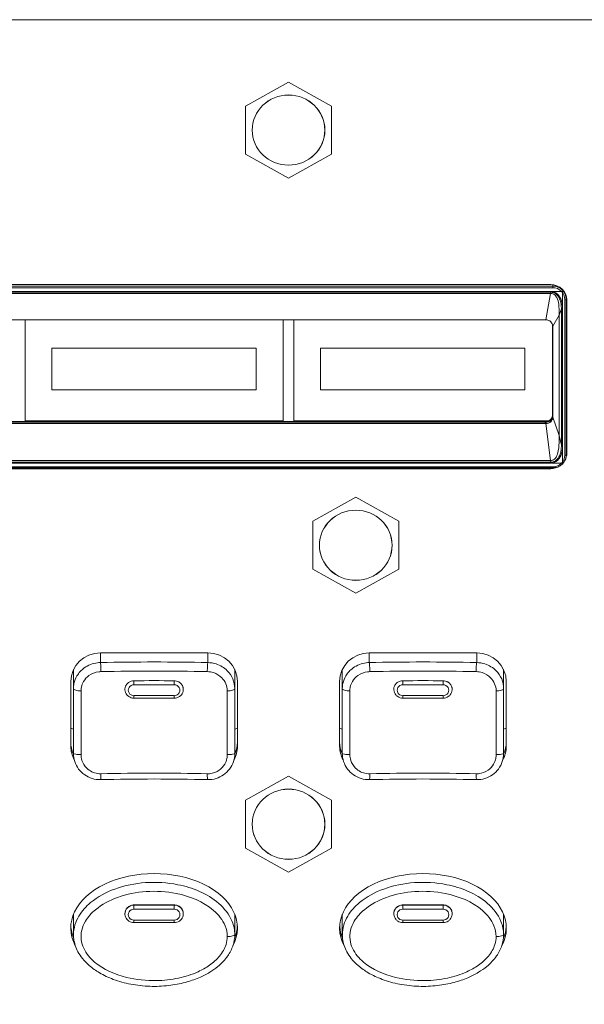
# Model space of a CAD drawing. Units: millimetres. Extents: x 25 to 2075, y 25 to 1460.
# Drawn here: x 736 to 778, y 1037 to 1110 of the extents above; entities that cross this region are included whole.
import ezdxf

# ---------------------------------------------------------------- set-up
doc = ezdxf.new("R2010")
doc.units = ezdxf.units.MM
doc.header["$LTSCALE"] = 5
for name, color, linetype, lineweight in [('Dimensions(A H Standard)', 7, 'Continuous', 9), ('Visible Edges(A H Standard)', 7, 'Continuous', 18), ('Visible Tangent Edges(A H Standard)', 7, 'Continuous', 18)]:
    doc.layers.add(name, color=color, linetype=linetype, lineweight=lineweight)
doc.styles.add('DEFAULT-A H Standard', font='arial_1.ttf')
doc.dimstyles.new('DEFAULT', dxfattribs={"dimscale": 5, "dimtxt": 3, "dimasz": 2.5, "dimexe": 3, "dimexo": 1, "dimgap": 0.75, "dimtad": 1, "dimrnd": 1e-08, "dimzin": 0, "dimdsep": 46, "dimtxsty": 'DEFAULT-A H Standard', "dimcen": 0.09, "dimdle": 10, "dimclrd": 7, "dimclre": 7, "dimclrt": 7, "dimazin": 1, "dimtfac": 0.833333, "dimtofl": 0, "dimtmove": 0, "dimatfit": 3, "dimfxl": 0, "dimtolj": 1, "dimtzin": 0, "dimlwd": -1, "dimlwe": -1, "dimarcsym": 0})

# ---------------------------------------------------------------- blocks, each defined once
blk = doc.blocks.new('*D14')
at = {"layer": 'Defpoints', "color": 0, "linetype": 'Continuous'}
for p in [(140.304, 1340.056), (857.59, 1340.056), (221.34, 825.149)]:
    blk.add_point(p, dxfattribs=at)
at = {"layer": 'Dimensions(A H Standard)', "color": 7, "linetype": 'Continuous'}
for p, q in [((852.59, 1340.056), (125.304, 1340.056)), ((140.304, 837.649), (140.304, 1327.556)), ((216.34, 825.149), (125.304, 825.149))]:
    blk.add_line(p, q, dxfattribs=at)
for points in [[(138.221, 1327.556), (142.388, 1327.556), (140.304, 1340.056)], [(138.221, 837.649), (142.388, 837.649), (140.304, 825.149)]]:
    blk.add_solid(points, dxfattribs=at)
at = {"layer": 'Dimensions(A H Standard)', "color": 7, "linetype": 'Continuous', "insert": (121.033, 1012.831), "char_height": 15, "attachment_point": 1, "rotation": 90, "style": 'DEFAULT-A H Standard'}
blk.add_mtext('\\A1;\\fArial|b0|i0;\\H15.0000;514.9mm/20.3"', dxfattribs=at)

msp = doc.modelspace()

# ---------------------------------------------------------------- linework, layer by layer
at = {"layer": 'Visible Edges(A H Standard)'}
for p, q in [((755.84, 1105.64), (752.64, 1103.855)), ((759.04, 1103.855), (755.84, 1105.64)), ((752.64, 1103.855), (752.64, 1100.286)), ((759.04, 1100.286), (759.04, 1103.855)), ((752.64, 1100.286), (755.84, 1098.501)), ((755.84, 1098.501), (759.04, 1100.286)), ((775.36, 1090.047), (696.321, 1090.047)), ((696.34, 1090.576), (775.34, 1090.576)), ((775.36, 1090.047), (775.368, 1090.047)), ((775.368, 1090.047), (776.229, 1090.047)), ((776.229, 1090.149), (776.229, 1090.149)), ((776.229, 1090.05), (776.229, 1090.047)), ((776.229, 1090.047), (776.229, 1088.748)), ((776.536, 1078.181), (776.536, 1089.52)), ((776.54, 1089.417), (776.54, 1078.019)), ((776.229, 1078.584), (776.229, 1088.748)), ((774.99, 1087.944), (696.69, 1087.944)), ((736.24, 1087.944), (736.24, 1080.424)), ((755.44, 1080.424), (755.44, 1087.944)), ((756.24, 1087.944), (756.24, 1080.424)), ((775.49, 1087.461), (775.969, 1088.296)), ((775.483, 1087.541), (775.483, 1080.855)), ((775.49, 1080.699), (775.49, 1087.461)), ((738.24, 1085.833), (753.44, 1085.833)), ((738.24, 1085.833), (738.24, 1085.83)), ((738.24, 1085.83), (738.24, 1082.739)), ((753.44, 1085.83), (738.24, 1085.83)), ((753.44, 1085.833), (753.44, 1085.83)), ((753.44, 1082.739), (753.44, 1085.83)), ((758.22, 1085.833), (773.42, 1085.833)), ((758.22, 1085.833), (758.22, 1085.83)), ((758.22, 1085.83), (758.22, 1082.739)), ((773.42, 1085.83), (758.22, 1085.83)), ((773.42, 1085.833), (773.42, 1085.83)), ((773.42, 1082.739), (773.42, 1085.83)), ((738.24, 1082.739), (753.44, 1082.739)), ((758.22, 1082.739), (773.42, 1082.739)), ((775.49, 1080.699), (775.969, 1079.327)), ((696.69, 1080.372), (774.984, 1080.372)), ((774.984, 1080.372), (696.69, 1080.372)), ((696.69, 1080.216), (774.99, 1080.216)), ((696.981, 1080.32), (774.699, 1080.32)), ((736.24, 1080.424), (736.24, 1080.423)), ((755.44, 1080.424), (736.24, 1080.424)), ((736.24, 1080.423), (736.24, 1080.372)), ((755.44, 1080.423), (736.24, 1080.423)), ((755.44, 1080.423), (755.44, 1080.424)), ((755.44, 1080.372), (755.44, 1080.423)), ((756.24, 1080.424), (756.24, 1080.423)), ((775.209, 1080.424), (756.24, 1080.424)), ((756.24, 1080.423), (756.24, 1080.372)), ((775.208, 1080.423), (756.24, 1080.423)), ((774.99, 1080.216), (775.336, 1077.469)), ((776.229, 1078.584), (776.229, 1077.285)), ((776.489, 1077.767), (776.517, 1077.979)), ((696.187, 1076.92), (775.493, 1076.92)), ((696.32, 1077.285), (775.359, 1077.285)), ((775.34, 1076.86), (696.34, 1076.86)), ((776.229, 1077.285), (775.393, 1077.285)), ((760.84, 1074.73), (757.64, 1072.945)), ((764.04, 1072.945), (760.84, 1074.73)), ((757.64, 1072.945), (757.64, 1069.376)), ((764.04, 1069.376), (764.04, 1072.945)), ((757.64, 1069.376), (760.84, 1067.592)), ((760.84, 1067.592), (764.04, 1069.376)), ((741.84, 1063.144), (749.84, 1063.144)), ((761.84, 1063.144), (769.84, 1063.144)), ((739.84, 1060.496), (739.84, 1061.904)), ((751.84, 1060.496), (751.84, 1061.904)), ((759.84, 1060.496), (759.84, 1061.904)), ((771.84, 1060.496), (771.84, 1061.904)), ((739.64, 1056.189), (739.64, 1061.019)), ((752.04, 1061.019), (752.04, 1056.189)), ((759.64, 1056.189), (759.64, 1061.019)), ((772.04, 1061.019), (772.04, 1056.189)), ((739.84, 1060.496), (739.84, 1055.666)), ((743.671, 1060.393), (743.671, 1060.397)), ((748.009, 1060.393), (748.01, 1060.397)), ((751.84, 1055.666), (751.84, 1060.496)), ((759.84, 1060.496), (759.84, 1055.666)), ((763.671, 1060.393), (763.671, 1060.397)), ((768.009, 1060.393), (768.01, 1060.397)), ((771.84, 1055.666), (771.84, 1060.496)), ((747.34, 1059.78), (744.34, 1059.78)), ((767.34, 1059.78), (764.34, 1059.78)), ((755.84, 1053.962), (752.64, 1052.178)), ((759.04, 1052.178), (755.84, 1053.962)), ((752.64, 1052.178), (752.64, 1048.609)), ((759.04, 1048.609), (759.04, 1052.178)), ((752.64, 1048.609), (755.84, 1046.824)), ((755.84, 1046.824), (759.04, 1048.609)), ((739.84, 1043.688), (739.84, 1042.17)), ((743.671, 1043.682), (743.67, 1043.7)), ((747.34, 1043.069), (744.34, 1043.069)), ((748.009, 1043.682), (748.011, 1043.7)), ((751.84, 1043.688), (751.84, 1042.17)), ((759.84, 1043.688), (759.84, 1042.17)), ((763.671, 1043.682), (763.67, 1043.7)), ((767.34, 1043.069), (764.34, 1043.069)), ((768.009, 1043.682), (768.011, 1043.7)), ((771.84, 1043.688), (771.84, 1042.17))]:
    msp.add_line(p, q, dxfattribs=at)
for centre in [(755.84, 1102.07), (760.84, 1071.161), (755.84, 1050.393)]:
    msp.add_ellipse(centre, major_axis=(2.7, 0), ratio=0.965926, dxfattribs=at)
for centre, major_axis, ratio, start_param, end_param in [((775.34, 1089.417), (1.2, 0), 0.965926, 0, 1.570796), ((774.983, 1080.855), (0.5, 0), 0.965337, 4.715306, 6.283185), ((774.858, 1079.992), (-1.033, 0.056), 0.312775, 4.601404, 4.884038), ((775.34, 1078.019), (1.2, 0), 0.965926, 5.788143, 6.283185), ((775.49, 1078.181), (1.045, 0), 0.965926, 6.276514, 6.283182), ((775.34, 1078.019), (-1.2, 0), 0.965926, 1.570796, 2.194588), ((741.84, 1061.019), (-2.2, 0), 0.965926, 4.712389, 6.283185), ((749.84, 1061.019), (2.2, 0), 0.965926, 0, 1.570796), ((761.84, 1061.019), (-2.2, 0), 0.965926, 4.712389, 6.283185), ((769.84, 1061.019), (2.2, 0), 0.965926, 0, 1.570796), ((741.84, 1056.5), (-2.2, 0), 0.965926, 0, 0.43049), ((749.84, 1056.5), (2.2, 0), 0.965926, 5.852695, 6.283185), ((761.84, 1056.5), (-2.2, 0), 0.965926, 0, 0.43049), ((769.84, 1056.5), (2.2, 0), 0.965926, 5.852695, 6.283185), ((741.84, 1056.189), (-2.2, 0), 0.965926, 0, 0.490386), ((749.84, 1056.189), (2.2, 0), 0.965926, 5.7928, 6.283185), ((761.84, 1056.189), (-2.2, 0), 0.965926, 0, 0.490386), ((769.84, 1056.189), (2.2, 0), 0.965926, 5.7928, 6.283185), ((745.84, 1041.978), (-45.648, 0), 0.258134, 4.624898, 4.79988), ((765.84, 1041.978), (-45.648, 0), 0.258134, 4.624898, 4.79988), ((745.84, 1042.666), (6.2, 0), 0.654337, 5.952793, 9.755671), ((765.84, 1042.666), (6.2, 0), 0.654337, 5.952793, 9.755671), ((745.84, 1042.977), (6.2, 0), 0.654337, 3.17988, 3.403797), ((745.84, 1042.977), (6.2, 0), 0.654337, 6.020839, 6.244897), ((765.84, 1042.977), (6.2, 0), 0.654337, 3.17988, 3.403797), ((765.84, 1042.977), (6.2, 0), 0.654337, 6.020839, 6.244897)]:
    msp.add_ellipse(centre, major_axis=major_axis, ratio=ratio, start_param=start_param, end_param=end_param, dxfattribs=at)
for points, knots in [([(775.368, 1090.047), (775.443, 1090.046), (775.525, 1090.033), (775.683, 1089.972), (775.755, 1089.928), (775.914, 1089.793), (775.99, 1089.69), (776.107, 1089.467), (776.157, 1089.33), (776.215, 1089.041), (776.226, 1088.904), (776.229, 1088.748)], [-0.2380949, -0.2380949, -0.2380949, -0.2380949, -0.1995828, -0.1995828, -0.1624999, -0.1624999, -0.105764, -0.105764, -0.048605, -0.048605, -0.000001, -0.000001, -0.000001, -0.000001]), ([(775.49, 1087.461), (775.49, 1087.493), (775.487, 1087.525), (775.474, 1087.587), (775.464, 1087.618), (775.426, 1087.705), (775.39, 1087.758), (775.298, 1087.847), (775.243, 1087.882), (775.122, 1087.931), (775.056, 1087.944), (774.99, 1087.944)], [-0.07874562, -0.07874562, -0.07874562, -0.07874562, -0.06883336, -0.06883336, -0.05893028, -0.05893028, -0.03939666, -0.03939666, -0.01986445, -0.01986445, -0.000001, -0.000001, -0.000001, -0.000001]), ([(774.99, 1080.216), (775.056, 1080.216), (775.122, 1080.229), (775.243, 1080.278), (775.298, 1080.313), (775.39, 1080.402), (775.426, 1080.455), (775.464, 1080.543), (775.474, 1080.573), (775.487, 1080.636), (775.49, 1080.667), (775.49, 1080.699)], [-0.07873014, -0.07873014, -0.07873014, -0.07873014, -0.05887014, -0.05887014, -0.03934217, -0.03934217, -0.01981274, -0.01981274, -0.00991124, -0.00991124, -0.000001, -0.000001, -0.000001, -0.000001]), ([(776.229, 1078.584), (776.227, 1078.459), (776.212, 1078.228), (776.127, 1077.903), (775.994, 1077.638), (775.809, 1077.432), (775.603, 1077.317), (775.456, 1077.287), (775.393, 1077.285)], [0, 0, 0, 0, 0.224397, 0.411, 0.59634, 0.746247, 0.891425, 1, 1, 1, 1]), ([(776.489, 1077.767), (776.476, 1077.675), (776.45, 1077.584), (776.372, 1077.413), (776.32, 1077.333), (776.194, 1077.19), (776.121, 1077.128), (775.959, 1077.026), (775.871, 1076.987), (775.686, 1076.934), (775.59, 1076.92), (775.493, 1076.92)], [0.129371, 0.129371, 0.129371, 0.129371, 0.415992, 0.415992, 0.704691, 0.704691, 0.99339, 0.99339, 1.282089, 1.282089, 1.570789, 1.570789, 1.570789, 1.570789]), ([(743.684, 1060.565), (743.698, 1060.63), (743.722, 1060.692), (743.8, 1060.823), (743.859, 1060.888), (743.991, 1060.986), (744.06, 1061.021), (744.199, 1061.064), (744.267, 1061.075), (744.337, 1061.076), (744.339, 1061.076), (744.34, 1061.076)], [0.091808, 0.091808, 0.091808, 0.091808, 0.11280333, 0.11280333, 0.13958322, 0.13958322, 0.16289744, 0.16289744, 0.18340126, 0.18340126, 0.1838825, 0.1838825, 0.1838825, 0.1838825]), ([(747.34, 1061.076), (747.362, 1061.076), (747.385, 1061.075), (747.477, 1061.065), (747.546, 1061.048), (747.611, 1061.02), (747.637, 1061.009), (747.662, 1060.997), (747.757, 1060.942), (747.82, 1060.889), (747.925, 1060.76), (747.965, 1060.683), (747.991, 1060.59), (747.994, 1060.578), (747.997, 1060.565)], [-0.02797316, -0.02797316, -0.02797316, -0.02797316, -0.02131906, -0.02131906, 0, 0, 0, 0.00843078, 0.00843078, 0.03335448, 0.03335448, 0.06003132, 0.06003132, 0.06405839, 0.06405839, 0.06405839, 0.06405839]), ([(763.684, 1060.565), (763.698, 1060.63), (763.722, 1060.692), (763.8, 1060.823), (763.859, 1060.888), (763.991, 1060.986), (764.06, 1061.021), (764.199, 1061.064), (764.267, 1061.075), (764.337, 1061.076), (764.339, 1061.076), (764.34, 1061.076)], [0.091808, 0.091808, 0.091808, 0.091808, 0.11280333, 0.11280333, 0.13958322, 0.13958322, 0.16289744, 0.16289744, 0.18340126, 0.18340126, 0.1838825, 0.1838825, 0.1838825, 0.1838825]), ([(767.34, 1061.076), (767.362, 1061.076), (767.385, 1061.075), (767.477, 1061.065), (767.546, 1061.048), (767.611, 1061.02), (767.637, 1061.009), (767.662, 1060.997), (767.757, 1060.942), (767.82, 1060.889), (767.925, 1060.76), (767.965, 1060.683), (767.991, 1060.59), (767.994, 1060.578), (767.997, 1060.565)], [-0.02797316, -0.02797316, -0.02797316, -0.02797316, -0.02131906, -0.02131906, 0, 0, 0, 0.00843078, 0.00843078, 0.03335448, 0.03335448, 0.06003132, 0.06003132, 0.06405839, 0.06405839, 0.06405839, 0.06405839]), ([(744.34, 1059.78), (744.274, 1059.78), (744.207, 1059.79), (744.08, 1059.828), (744.019, 1059.856), (743.908, 1059.93), (743.858, 1059.975), (743.774, 1060.078), (743.74, 1060.136), (743.691, 1060.26), (743.676, 1060.326), (743.671, 1060.393)], [1.570796, 1.570796, 1.570796, 1.570796, 1.871918, 1.871918, 2.173039, 2.173039, 2.474161, 2.474161, 2.775282, 2.775282, 3.076403, 3.076403, 3.076403, 3.076403]), ([(748.009, 1060.393), (748.005, 1060.326), (747.99, 1060.26), (747.941, 1060.136), (747.906, 1060.078), (747.822, 1059.975), (747.772, 1059.93), (747.661, 1059.856), (747.601, 1059.828), (747.473, 1059.79), (747.407, 1059.78), (747.34, 1059.78)], [0.065189, 0.065189, 0.065189, 0.065189, 0.366311, 0.366311, 0.667432, 0.667432, 0.968554, 0.968554, 1.269675, 1.269675, 1.570796, 1.570796, 1.570796, 1.570796]), ([(764.34, 1059.78), (764.274, 1059.78), (764.207, 1059.79), (764.08, 1059.828), (764.019, 1059.856), (763.908, 1059.93), (763.858, 1059.975), (763.774, 1060.078), (763.74, 1060.136), (763.691, 1060.26), (763.676, 1060.326), (763.671, 1060.393)], [1.570796, 1.570796, 1.570796, 1.570796, 1.871918, 1.871918, 2.173039, 2.173039, 2.474161, 2.474161, 2.775282, 2.775282, 3.076403, 3.076403, 3.076403, 3.076403]), ([(768.009, 1060.393), (768.005, 1060.326), (767.99, 1060.26), (767.941, 1060.136), (767.906, 1060.078), (767.822, 1059.975), (767.772, 1059.93), (767.661, 1059.856), (767.601, 1059.828), (767.473, 1059.79), (767.407, 1059.78), (767.34, 1059.78)], [0.065189, 0.065189, 0.065189, 0.065189, 0.366311, 0.366311, 0.667432, 0.667432, 0.968554, 0.968554, 1.269675, 1.269675, 1.570796, 1.570796, 1.570796, 1.570796]), ([(741.852, 1053.716), (741.643, 1053.712), (741.434, 1053.739), (741.034, 1053.859), (740.844, 1053.951), (740.502, 1054.189), (740.35, 1054.336), (740.101, 1054.669), (740.004, 1054.856), (739.874, 1055.251), (739.84, 1055.458), (739.84, 1055.666)], [0, 0, 0, 0, 0.047184, 0.047184, 0.0943679, 0.0943679, 0.1415519, 0.1415519, 0.1887359, 0.1887359, 0.2359198, 0.2359198, 0.2359198, 0.2359198]), ([(751.84, 1055.666), (751.84, 1055.458), (751.807, 1055.251), (751.676, 1054.856), (751.579, 1054.669), (751.33, 1054.336), (751.179, 1054.189), (750.837, 1053.951), (750.646, 1053.859), (750.247, 1053.739), (750.037, 1053.712), (749.829, 1053.716)], [0, 0, 0, 0, 0.0471839, 0.0471839, 0.0943679, 0.0943679, 0.1415518, 0.1415518, 0.1887358, 0.1887358, 0.2359197, 0.2359197, 0.2359197, 0.2359197]), ([(761.852, 1053.716), (761.643, 1053.712), (761.434, 1053.739), (761.034, 1053.859), (760.844, 1053.951), (760.502, 1054.189), (760.35, 1054.336), (760.101, 1054.669), (760.004, 1054.856), (759.874, 1055.251), (759.84, 1055.458), (759.84, 1055.666)], [0, 0, 0, 0, 0.047184, 0.047184, 0.0943679, 0.0943679, 0.1415519, 0.1415519, 0.1887359, 0.1887359, 0.2359198, 0.2359198, 0.2359198, 0.2359198]), ([(771.84, 1055.666), (771.84, 1055.458), (771.807, 1055.251), (771.676, 1054.856), (771.579, 1054.669), (771.33, 1054.336), (771.179, 1054.189), (770.837, 1053.951), (770.646, 1053.859), (770.247, 1053.739), (770.037, 1053.712), (769.829, 1053.716)], [0, 0, 0, 0, 0.0471839, 0.0471839, 0.0943679, 0.0943679, 0.1415518, 0.1415518, 0.1887358, 0.1887358, 0.2359197, 0.2359197, 0.2359197, 0.2359197]), ([(744.34, 1043.069), (744.274, 1043.069), (744.207, 1043.079), (744.08, 1043.117), (744.019, 1043.146), (743.908, 1043.219), (743.858, 1043.265), (743.774, 1043.368), (743.74, 1043.426), (743.691, 1043.55), (743.676, 1043.616), (743.671, 1043.682)], [1.570796, 1.570796, 1.570796, 1.570796, 1.871918, 1.871918, 2.173039, 2.173039, 2.474161, 2.474161, 2.775282, 2.775282, 3.076403, 3.076403, 3.076403, 3.076403]), ([(748.009, 1043.682), (748.005, 1043.616), (747.99, 1043.55), (747.941, 1043.426), (747.906, 1043.368), (747.822, 1043.265), (747.772, 1043.219), (747.661, 1043.146), (747.601, 1043.117), (747.473, 1043.079), (747.407, 1043.069), (747.34, 1043.069)], [0.065189, 0.065189, 0.065189, 0.065189, 0.366311, 0.366311, 0.667432, 0.667432, 0.968554, 0.968554, 1.269675, 1.269675, 1.570796, 1.570796, 1.570796, 1.570796]), ([(764.34, 1043.069), (764.274, 1043.069), (764.207, 1043.079), (764.08, 1043.117), (764.019, 1043.146), (763.908, 1043.219), (763.858, 1043.265), (763.774, 1043.368), (763.74, 1043.426), (763.691, 1043.55), (763.676, 1043.616), (763.671, 1043.682)], [1.570796, 1.570796, 1.570796, 1.570796, 1.871918, 1.871918, 2.173039, 2.173039, 2.474161, 2.474161, 2.775282, 2.775282, 3.076403, 3.076403, 3.076403, 3.076403]), ([(768.009, 1043.682), (768.005, 1043.616), (767.99, 1043.55), (767.941, 1043.426), (767.906, 1043.368), (767.822, 1043.265), (767.772, 1043.219), (767.661, 1043.146), (767.601, 1043.117), (767.473, 1043.079), (767.407, 1043.069), (767.34, 1043.069)], [0.065189, 0.065189, 0.065189, 0.065189, 0.366311, 0.366311, 0.667432, 0.667432, 0.968554, 0.968554, 1.269675, 1.269675, 1.570796, 1.570796, 1.570796, 1.570796]), ([(751.84, 1042.17), (751.84, 1041.895), (751.794, 1041.621), (751.617, 1041.082), (751.48, 1040.822), (751.106, 1040.285), (750.853, 1040.025), (750.387, 1039.641), (750.184, 1039.499), (749.717, 1039.216), (749.45, 1039.082), (748.845, 1038.824), (748.504, 1038.71), (747.752, 1038.51), (747.339, 1038.433), (746.458, 1038.331), (745.991, 1038.312), (745.046, 1038.344), (744.568, 1038.396), (743.659, 1038.571), (743.226, 1038.689), (742.449, 1038.978), (742.101, 1039.139), (741.506, 1039.49), (741.253, 1039.666), (740.834, 1040.029), (740.661, 1040.204), (740.383, 1040.551), (740.271, 1040.716), (740.016, 1041.187), (739.902, 1041.515), (739.847, 1041.962), (739.84, 1042.066), (739.84, 1042.17)], [0, 0, 0, 0, 0.06861, 0.06861, 0.144151, 0.144151, 0.241244, 0.241244, 0.309614, 0.309614, 0.393197, 0.393197, 0.494551, 0.494551, 0.613858, 0.613858, 0.746788, 0.746788, 0.883242, 0.883242, 1.010066, 1.010066, 1.117312, 1.117312, 1.202379, 1.202379, 1.268558, 1.268558, 1.320988, 1.320988, 1.407673, 1.407673, 1.433635, 1.433635, 1.433635, 1.433635]), ([(771.84, 1042.17), (771.84, 1041.895), (771.794, 1041.621), (771.617, 1041.082), (771.48, 1040.822), (771.106, 1040.285), (770.853, 1040.025), (770.387, 1039.641), (770.184, 1039.499), (769.717, 1039.216), (769.45, 1039.082), (768.845, 1038.824), (768.504, 1038.71), (767.752, 1038.51), (767.339, 1038.433), (766.458, 1038.331), (765.991, 1038.312), (765.046, 1038.344), (764.568, 1038.396), (763.659, 1038.571), (763.226, 1038.689), (762.449, 1038.978), (762.101, 1039.139), (761.506, 1039.49), (761.253, 1039.666), (760.834, 1040.029), (760.661, 1040.204), (760.383, 1040.551), (760.271, 1040.716), (760.016, 1041.187), (759.902, 1041.515), (759.847, 1041.962), (759.84, 1042.066), (759.84, 1042.17)], [0, 0, 0, 0, 0.06861, 0.06861, 0.144151, 0.144151, 0.241244, 0.241244, 0.309614, 0.309614, 0.393197, 0.393197, 0.494551, 0.494551, 0.613858, 0.613858, 0.746788, 0.746788, 0.883242, 0.883242, 1.010066, 1.010066, 1.117312, 1.117312, 1.202379, 1.202379, 1.268558, 1.268558, 1.320988, 1.320988, 1.407673, 1.407673, 1.433635, 1.433635, 1.433635, 1.433635])]:
    msp.add_open_spline(points, degree=3, knots=knots, dxfattribs=at)
for points in [[(744.34, 1061.076), (745.34, 1061.085), (746.341, 1061.085), (747.34, 1061.076)], [(764.34, 1061.076), (765.34, 1061.085), (766.341, 1061.085), (767.34, 1061.076)]]:
    msp.add_open_spline(points, degree=3, dxfattribs=at)
at = {"layer": 'Visible Tangent Edges(A H Standard)'}
for p, q in [((1017.34, 1110.281), (221.34, 1110.281)), ((775.493, 1090.459), (696.187, 1090.459)), ((696.187, 1090.338), (775.493, 1090.338)), ((775.359, 1090.047), (696.321, 1090.047)), ((696.321, 1089.993), (775.359, 1089.993)), ((775.332, 1089.915), (775.359, 1089.993)), ((775.359, 1090.017), (775.359, 1090.047)), ((775.359, 1089.993), (775.359, 1090.017)), ((775.492, 1090.567), (775.493, 1090.459)), ((775.332, 1089.915), (696.348, 1089.915)), ((774.99, 1087.944), (775.337, 1089.915)), ((776.397, 1089.465), (776.397, 1077.867)), ((776.518, 1089.641), (776.497, 1089.49)), ((776.497, 1077.892), (776.497, 1089.49)), ((776.134, 1088.766), (775.97, 1088.281)), ((776.134, 1088.766), (776.134, 1078.602)), ((776.229, 1078.584), (776.229, 1088.748)), ((775.97, 1079.342), (775.97, 1088.281)), ((775.49, 1080.803), (775.483, 1080.855)), ((774.984, 1080.372), (774.99, 1080.307)), ((774.99, 1080.216), (774.99, 1080.307)), ((775.97, 1079.342), (776.134, 1078.602)), ((776.497, 1077.892), (776.536, 1078.181)), ((775.493, 1076.994), (696.187, 1076.994)), ((775.359, 1077.35), (696.321, 1077.35)), ((696.321, 1077.285), (775.359, 1077.285)), ((696.348, 1077.469), (775.332, 1077.469)), ((775.359, 1077.35), (775.332, 1077.469)), ((775.34, 1076.86), (775.34, 1076.92)), ((775.359, 1077.318), (775.359, 1077.35)), ((775.359, 1077.285), (775.359, 1077.318)), ((741.84, 1062.426), (741.84, 1063.144)), ((749.84, 1063.144), (749.84, 1062.426)), ((761.84, 1062.426), (761.84, 1063.144)), ((769.84, 1063.144), (769.84, 1062.426)), ((744.34, 1061.076), (744.34, 1060.778)), ((744.34, 1060.778), (747.34, 1060.778)), ((747.34, 1061.076), (747.34, 1060.778)), ((764.34, 1061.076), (764.34, 1060.778)), ((764.34, 1060.778), (767.34, 1060.778)), ((767.34, 1061.076), (767.34, 1060.778)), ((744.34, 1059.965), (744.34, 1059.78)), ((747.34, 1059.965), (744.34, 1059.965)), ((747.34, 1059.78), (747.34, 1059.965)), ((764.34, 1059.965), (764.34, 1059.78)), ((767.34, 1059.965), (764.34, 1059.965)), ((767.34, 1059.78), (767.34, 1059.965)), ((739.64, 1057.535), (739.84, 1057.483)), ((752.04, 1057.535), (751.84, 1057.483)), ((759.64, 1057.535), (759.84, 1057.483)), ((772.04, 1057.535), (771.84, 1057.483)), ((744.34, 1044.386), (744.34, 1044.372)), ((744.34, 1044.372), (744.34, 1044.067)), ((747.34, 1044.372), (744.34, 1044.372)), ((744.34, 1044.067), (747.34, 1044.067)), ((747.34, 1044.386), (747.34, 1044.372)), ((747.34, 1044.372), (747.34, 1044.067)), ((764.34, 1044.386), (764.34, 1044.372)), ((764.34, 1044.372), (764.34, 1044.067)), ((767.34, 1044.372), (764.34, 1044.372)), ((764.34, 1044.067), (767.34, 1044.067)), ((767.34, 1044.386), (767.34, 1044.372)), ((767.34, 1044.372), (767.34, 1044.067)), ((744.34, 1043.255), (744.34, 1043.069)), ((747.34, 1043.255), (744.34, 1043.255)), ((747.34, 1043.069), (747.34, 1043.255)), ((764.34, 1043.255), (764.34, 1043.069)), ((767.34, 1043.255), (764.34, 1043.255)), ((767.34, 1043.069), (767.34, 1043.255))]:
    msp.add_line(p, q, dxfattribs=at)
for centre in [(755.84, 1102.07), (760.84, 1071.161), (755.84, 1050.393)]:
    msp.add_ellipse(centre, major_axis=(2.705, 0), ratio=0.965926, dxfattribs=at)
for centre, major_axis, ratio, start_param, end_param in [((775.493, 1090.363), (0, 0.1), 0.00001, 4.450546, 5.986848), ((775.493, 1089.49), (1.004, 0), 0.965926, 0.000008, 1.570988), ((775.493, 1089.465), (0.904, 0), 0.965926, 0.000008, 1.570788), ((773.486, 1083.672), (1.891, 6.237), 0.150032, 0.040748, 0.045459), ((776.397, 1089.491), (0.1, 0), 0.258819, 4.712387, 6.248728), ((776.229, 1088.774), (-0.1, 0), 0.258819, 0.321751, 1.570796), ((772.179, 1079.816), (3.749, 8.597), 0.065661, 6.133727, 6.143873), ((774.99, 1080.801), (0.499, 0.034), 0.965633, 4.64763, 6.218427), ((774.99, 1080.801), (0.499, 0.034), 0.965633, 4.64763, 6.218427), ((774.99, 1080.801), (-0.499, 7.43), 0.004355, 1.635555, 1.637005), ((772.179, 1092.056), (3.768, -12.805), 0.032417, 0.099569, 0.109716), ((776.229, 1078.61), (-0.1, 0), 0.258819, 0.321751, 1.570796), ((775.34, 1078.278), (1.2, 0), 0.965926, 6.193841, 6.283185), ((775.493, 1077.867), (0.904, 0), 0.965926, 4.712397, 6.283177), ((776.397, 1077.893), (0.1, 0), 0.258819, 4.712391, 6.248281), ((775.493, 1077.892), (1.004, 0), 0.965926, 6.155893, 6.283154), ((773.486, 1086.171), (1.871, -8.7), 0.112173, 6.25907, 6.262285), ((775.493, 1077.02), (0, -0.1), 0.00001, 4.97419, 6.283198), ((741.84, 1061.944), (-0.011, 0.5), 0.08418, 4.319231, 6.020431), ((749.84, 1061.944), (0.011, 0.5), 0.08418, 0.262754, 1.963955), ((761.84, 1061.944), (-0.011, 0.5), 0.08418, 4.319231, 6.020431), ((769.84, 1061.944), (0.011, 0.5), 0.08418, 0.262754, 1.963955), ((744.34, 1060.371), (-0.421, 0), 0.965926, 4.712389, 7.853982), ((747.34, 1060.371), (0.421, 0), 0.965926, 4.712389, 7.853982), ((764.34, 1060.371), (-0.421, 0), 0.965926, 4.712389, 7.853982), ((767.34, 1060.371), (0.421, 0), 0.965926, 4.712389, 7.853982), ((740.34, 1060.496), (-0.5, 0), 0.337013, 0, 1.6901), ((744.34, 1060.435), (-0.671, 0), 0.965926, 6.080426, 6.348375), ((747.34, 1060.435), (0.671, 0), 0.965926, 6.217996, 6.485944), ((751.34, 1060.496), (0.5, 0), 0.337013, 4.593085, 6.283185), ((760.34, 1060.496), (-0.5, 0), 0.337013, 0, 1.6901), ((764.34, 1060.435), (-0.671, 0), 0.965926, 6.080426, 6.348375), ((767.34, 1060.435), (0.671, 0), 0.965926, 6.217996, 6.485944), ((771.34, 1060.496), (0.5, 0), 0.337013, 4.593085, 6.283185), ((740.34, 1055.666), (-0.5, 0), 0.178888, 0, 1.6901), ((751.34, 1055.666), (0.5, 0), 0.178888, 4.593085, 6.283185), ((760.34, 1055.666), (-0.5, 0), 0.178888, 0, 1.6901), ((771.34, 1055.666), (0.5, 0), 0.178888, 4.593085, 6.283185), ((741.84, 1054.216), (0.011, -0.5), 0.08418, 0, 1.438447), ((749.84, 1054.216), (-0.011, -0.5), 0.08418, 4.844738, 6.283185), ((761.84, 1054.216), (0.011, -0.5), 0.08418, 0, 1.438447), ((769.84, 1054.216), (-0.011, -0.5), 0.08418, 4.844738, 6.283185), ((744.34, 1043.725), (-0.671, 0), 0.965926, 4.712389, 6.348375), ((744.34, 1043.661), (-0.421, 0), 0.965926, 4.712389, 7.853982), ((747.34, 1043.725), (0.671, 0), 0.965926, 6.217996, 7.853982), ((747.34, 1043.661), (0.421, 0), 0.965926, 4.712389, 7.853982), ((764.34, 1043.725), (-0.671, 0), 0.965926, 4.712389, 6.348375), ((764.34, 1043.661), (-0.421, 0), 0.965926, 4.712389, 7.853982), ((767.34, 1043.725), (0.671, 0), 0.965926, 6.217996, 7.853982), ((767.34, 1043.661), (0.421, 0), 0.965926, 4.712389, 7.853982), ((751.34, 1042.17), (0.5, 0), 0.258819, 4.592952, 6.283185), ((771.34, 1042.17), (0.5, 0), 0.258819, 4.592952, 6.283185)]:
    msp.add_ellipse(centre, major_axis=major_axis, ratio=ratio, start_param=start_param, end_param=end_param, dxfattribs=at)
for points, knots in [([(775.359, 1090.047), (775.441, 1090.047), (775.518, 1090.035), (775.596, 1090.005), (775.673, 1089.976), (775.75, 1089.93), (775.814, 1089.878), (775.878, 1089.827), (775.929, 1089.771), (775.98, 1089.693), (776.003, 1089.658), (776.026, 1089.619), (776.047, 1089.578), (776.073, 1089.528), (776.097, 1089.474), (776.118, 1089.422), (776.155, 1089.327), (776.179, 1089.236), (776.197, 1089.126), (776.215, 1089.016), (776.226, 1088.888), (776.229, 1088.748)], [0, 0, 0, 0, 0.166667, 0.166667, 0.166667, 0.333333, 0.333333, 0.333333, 0.5, 0.5, 0.5, 0.575394, 0.575394, 0.575394, 0.666667, 0.666667, 0.666667, 0.833333, 0.833333, 0.833333, 1, 1, 1, 1]), ([(775.359, 1089.993), (775.422, 1089.994), (775.483, 1089.986), (775.545, 1089.966), (775.606, 1089.947), (775.668, 1089.915), (775.721, 1089.878), (775.774, 1089.84), (775.82, 1089.796), (775.862, 1089.743), (775.905, 1089.69), (775.945, 1089.628), (775.98, 1089.557), (776.015, 1089.486), (776.045, 1089.406), (776.067, 1089.326), (776.09, 1089.246), (776.106, 1089.166), (776.118, 1089.074), (776.129, 1088.982), (776.136, 1088.878), (776.134, 1088.766)], [0, 0, 0, 0, 0.142857, 0.142857, 0.142857, 0.285714, 0.285714, 0.285714, 0.428571, 0.428571, 0.428571, 0.571429, 0.571429, 0.571429, 0.714286, 0.714286, 0.714286, 0.857143, 0.857143, 0.857143, 1, 1, 1, 1]), ([(776.229, 1090.05), (776.227, 1090.049), (776.225, 1090.049), (776.206, 1090.048), (776.185, 1090.047), (776.167, 1090.047)], [0.011083286, 0.011083286, 0.011083286, 0.011083286, 0.011756741, 0.011756741, 0.017081205, 0.017081205, 0.017081205, 0.017081205]), ([(775.969, 1088.296), (775.971, 1088.383), (775.968, 1088.477), (775.961, 1088.731), (775.959, 1088.863), (775.938, 1089.138), (775.914, 1089.314), (775.814, 1089.585), (775.768, 1089.66), (775.69, 1089.76), (775.646, 1089.804), (775.523, 1089.882), (775.462, 1089.898), (775.398, 1089.91), (775.368, 1089.914), (775.337, 1089.915)], [-0.07181055, -0.07181055, -0.07181055, -0.07181055, -0.06089035, -0.06089035, -0.04952517, -0.04952517, -0.03667176, -0.03667176, -0.02791817, -0.02791817, -0.01962917, -0.01962917, -0.00942419, -0.00942419, -0.00015176, -0.00015176, -0.00015176, -0.00015176]), ([(775.336, 1077.469), (775.406, 1077.481), (775.481, 1077.491), (775.609, 1077.561), (775.653, 1077.601), (775.723, 1077.689), (775.792, 1077.783), (775.945, 1078.246), (775.955, 1078.599), (775.966, 1079.004), (775.971, 1079.152), (775.969, 1079.327)], [-0.2134502, -0.2134502, -0.2134502, -0.2134502, -0.1661834, -0.1661834, -0.1325954, -0.1325954, -0.1033384, -0.1033384, -0.0538927, -0.0538927, 0, 0, 0, 0]), ([(776.229, 1078.584), (776.227, 1078.447), (776.216, 1078.32), (776.198, 1078.209), (776.18, 1078.098), (776.155, 1078.003), (776.116, 1077.906), (776.096, 1077.855), (776.073, 1077.803), (776.047, 1077.754), (776.023, 1077.709), (775.998, 1077.666), (775.972, 1077.628), (775.919, 1077.549), (775.864, 1077.491), (775.798, 1077.441)], [0, 0, 0, 0, 0.1666667, 0.1666667, 0.1666667, 0.3333333, 0.3333333, 0.3333333, 0.4197064, 0.4197064, 0.4197064, 0.5, 0.5, 0.5, 0.6665873, 0.6665873, 0.6665873, 0.6665873]), ([(775.926, 1077.693), (775.971, 1077.767), (776.049, 1077.933), (776.121, 1078.245), (776.136, 1078.478), (776.134, 1078.602)], [0, 0, 0, 0, 0.3333333, 0.6666667, 1, 1, 1, 1]), ([(775.359, 1077.35), (775.432, 1077.349), (775.503, 1077.361), (775.57, 1077.385), (775.637, 1077.409), (775.699, 1077.445), (775.759, 1077.496), (775.819, 1077.547), (775.876, 1077.613), (775.926, 1077.693)], [0, 0, 0, 0, 0.333333, 0.333333, 0.333333, 0.666667, 0.666667, 0.666667, 1, 1, 1, 1]), ([(775.971, 1077.626), (775.939, 1077.581), (775.903, 1077.538), (775.841, 1077.477), (775.819, 1077.457), (775.797, 1077.44)], [0.08542884, 0.08542884, 0.08542884, 0.08542884, 0.09465173, 0.09465173, 0.09980412, 0.09980412, 0.09980412, 0.09980412]), ([(775.797, 1077.44), (775.731, 1077.39), (775.653, 1077.347), (775.579, 1077.321), (775.504, 1077.294), (775.432, 1077.283), (775.359, 1077.285)], [0.6671665, 0.6671665, 0.6671665, 0.6671665, 0.8333333, 0.8333333, 0.8333333, 1, 1, 1, 1]), ([(775.573, 1077.319), (775.538, 1077.307), (775.501, 1077.298), (775.444, 1077.289), (775.423, 1077.287), (775.4, 1077.286), (775.396, 1077.285), (775.393, 1077.285)], [0.12048235, 0.12048235, 0.12048235, 0.12048235, 0.13129654, 0.13129654, 0.1372489, 0.1372489, 0.13819077, 0.13819077, 0.13819077, 0.13819077]), ([(741.84, 1062.426), (741.769, 1062.425), (741.697, 1062.42), (741.272, 1062.37), (740.927, 1062.236), (740.421, 1061.868), (740.235, 1061.664), (739.995, 1061.259), (739.921, 1061.067), (739.853, 1060.747), (739.84, 1060.621), (739.84, 1060.496)], [-0.2359198, -0.2359198, -0.2359198, -0.2359198, -0.2197895, -0.2197895, -0.1393032, -0.1393032, -0.0773907, -0.0773907, -0.0297656, -0.0297656, 0, 0, 0, 0]), ([(749.84, 1062.426), (748.51, 1062.457), (747.175, 1062.472), (744.505, 1062.472), (743.17, 1062.457), (741.84, 1062.426)], [-0.8010146, -0.8010146, -0.8010146, -0.8010146, -0.4005073, -0.4005073, 0, 0, 0, 0]), ([(751.84, 1060.496), (751.84, 1060.98), (751.636, 1061.466), (751.053, 1062.051), (750.763, 1062.226), (750.252, 1062.389), (750.046, 1062.423), (749.84, 1062.426)], [-0.2359216, -0.2359216, -0.2359216, -0.2359216, -0.1208731, -0.1208731, -0.0464897, -0.0464897, 0, 0, 0, 0]), ([(761.84, 1062.426), (761.769, 1062.425), (761.697, 1062.42), (761.272, 1062.37), (760.927, 1062.236), (760.421, 1061.868), (760.235, 1061.664), (759.995, 1061.259), (759.921, 1061.067), (759.853, 1060.747), (759.84, 1060.621), (759.84, 1060.496)], [-0.2359198, -0.2359198, -0.2359198, -0.2359198, -0.2197895, -0.2197895, -0.1393032, -0.1393032, -0.0773907, -0.0773907, -0.0297656, -0.0297656, 0, 0, 0, 0]), ([(769.84, 1062.426), (768.51, 1062.457), (767.175, 1062.472), (764.505, 1062.472), (763.17, 1062.457), (761.84, 1062.426)], [-0.8010146, -0.8010146, -0.8010146, -0.8010146, -0.4005073, -0.4005073, 0, 0, 0, 0]), ([(771.84, 1060.496), (771.84, 1060.98), (771.636, 1061.466), (771.053, 1062.051), (770.763, 1062.226), (770.252, 1062.389), (770.046, 1062.423), (769.84, 1062.426)], [-0.2359216, -0.2359216, -0.2359216, -0.2359216, -0.1208731, -0.1208731, -0.0464897, -0.0464897, 0, 0, 0, 0]), ([(740.4, 1060.328), (740.4, 1060.42), (740.409, 1060.513), (740.46, 1060.748), (740.515, 1060.889), (740.693, 1061.187), (740.83, 1061.337), (741.206, 1061.609), (741.462, 1061.709), (741.777, 1061.748), (741.831, 1061.752), (741.883, 1061.753)], [0, 0, 0, 0, 0.0297656, 0.0297656, 0.0773907, 0.0773907, 0.1393032, 0.1393032, 0.2197895, 0.2197895, 0.2359198, 0.2359198, 0.2359198, 0.2359198]), ([(741.883, 1061.753), (743.199, 1061.783), (744.52, 1061.798), (747.161, 1061.798), (748.481, 1061.783), (749.797, 1061.753)], [0, 0, 0, 0, 0.4005073, 0.4005073, 0.8010146, 0.8010146, 0.8010146, 0.8010146]), ([(749.797, 1061.753), (749.95, 1061.749), (750.103, 1061.724), (750.482, 1061.602), (750.696, 1061.472), (751.129, 1061.041), (751.281, 1060.684), (751.281, 1060.328)], [0, 0, 0, 0, 0.0464897, 0.0464897, 0.1208731, 0.1208731, 0.2359216, 0.2359216, 0.2359216, 0.2359216]), ([(760.4, 1060.328), (760.4, 1060.42), (760.409, 1060.513), (760.46, 1060.748), (760.515, 1060.889), (760.693, 1061.187), (760.83, 1061.337), (761.206, 1061.609), (761.462, 1061.709), (761.777, 1061.748), (761.831, 1061.752), (761.883, 1061.753)], [0, 0, 0, 0, 0.0297656, 0.0297656, 0.0773907, 0.0773907, 0.1393032, 0.1393032, 0.2197895, 0.2197895, 0.2359198, 0.2359198, 0.2359198, 0.2359198]), ([(761.883, 1061.753), (763.199, 1061.783), (764.52, 1061.798), (767.161, 1061.798), (768.481, 1061.783), (769.797, 1061.753)], [0, 0, 0, 0, 0.4005073, 0.4005073, 0.8010146, 0.8010146, 0.8010146, 0.8010146]), ([(769.797, 1061.753), (769.95, 1061.749), (770.103, 1061.724), (770.482, 1061.602), (770.696, 1061.472), (771.129, 1061.041), (771.281, 1060.684), (771.281, 1060.328)], [0, 0, 0, 0, 0.0464897, 0.0464897, 0.1208731, 0.1208731, 0.2359216, 0.2359216, 0.2359216, 0.2359216]), ([(740.4, 1055.577), (740.4, 1056.385), (740.4, 1057.186), (740.4, 1058.772), (740.4, 1059.556), (740.4, 1060.328)], [0, 0, 0, 0, 0.2502796, 0.2502796, 0.5005592, 0.5005592, 0.5005592, 0.5005592]), ([(748.01, 1060.397), (748.013, 1060.443), (748.011, 1060.489), (748.001, 1060.545), (747.999, 1060.555), (747.997, 1060.565)], [0.34221337, 0.34221337, 0.34221337, 0.34221337, 0.35701807, 0.35701807, 0.36029034, 0.36029034, 0.36029034, 0.36029034]), ([(751.281, 1060.328), (751.281, 1059.556), (751.281, 1058.772), (751.281, 1057.186), (751.281, 1056.385), (751.281, 1055.577)], [0, 0, 0, 0, 0.2502796, 0.2502796, 0.5005592, 0.5005592, 0.5005592, 0.5005592]), ([(760.4, 1055.577), (760.4, 1056.385), (760.4, 1057.186), (760.4, 1058.772), (760.4, 1059.556), (760.4, 1060.328)], [0, 0, 0, 0, 0.2502796, 0.2502796, 0.5005592, 0.5005592, 0.5005592, 0.5005592]), ([(768.01, 1060.397), (768.013, 1060.443), (768.011, 1060.489), (768.001, 1060.545), (767.999, 1060.555), (767.997, 1060.565)], [0.34221337, 0.34221337, 0.34221337, 0.34221337, 0.35701807, 0.35701807, 0.36029034, 0.36029034, 0.36029034, 0.36029034]), ([(771.281, 1060.328), (771.281, 1059.556), (771.281, 1058.772), (771.281, 1057.186), (771.281, 1056.385), (771.281, 1055.577)], [0, 0, 0, 0, 0.2502796, 0.2502796, 0.5005592, 0.5005592, 0.5005592, 0.5005592]), ([(741.883, 1054.151), (741.799, 1054.149), (741.715, 1054.154), (741.329, 1054.211), (741.043, 1054.352), (740.66, 1054.726), (740.535, 1054.929), (740.422, 1055.288), (740.4, 1055.432), (740.4, 1055.577)], [0, 0, 0, 0, 0.0255822, 0.0255822, 0.1190656, 0.1190656, 0.1909759, 0.1909759, 0.2359198, 0.2359198, 0.2359198, 0.2359198]), ([(751.281, 1055.577), (751.281, 1055.482), (751.271, 1055.386), (751.221, 1055.142), (751.166, 1054.998), (750.989, 1054.693), (750.852, 1054.542), (750.478, 1054.273), (750.224, 1054.179), (749.907, 1054.152), (749.852, 1054.15), (749.797, 1054.151)], [0, 0, 0, 0, 0.0296879, 0.0296879, 0.0771884, 0.0771884, 0.1389392, 0.1389392, 0.2192152, 0.2192152, 0.2359197, 0.2359197, 0.2359197, 0.2359197]), ([(761.883, 1054.151), (761.799, 1054.149), (761.715, 1054.154), (761.329, 1054.211), (761.043, 1054.352), (760.66, 1054.726), (760.535, 1054.929), (760.422, 1055.288), (760.4, 1055.432), (760.4, 1055.577)], [0, 0, 0, 0, 0.0255822, 0.0255822, 0.1190656, 0.1190656, 0.1909759, 0.1909759, 0.2359198, 0.2359198, 0.2359198, 0.2359198]), ([(771.281, 1055.577), (771.281, 1055.482), (771.271, 1055.386), (771.221, 1055.142), (771.166, 1054.998), (770.989, 1054.693), (770.852, 1054.542), (770.478, 1054.273), (770.224, 1054.179), (769.907, 1054.152), (769.852, 1054.15), (769.797, 1054.151)], [0, 0, 0, 0, 0.0296879, 0.0296879, 0.0771884, 0.0771884, 0.1389392, 0.1389392, 0.2192152, 0.2192152, 0.2359197, 0.2359197, 0.2359197, 0.2359197]), ([(749.797, 1054.151), (748.481, 1054.181), (747.161, 1054.196), (744.52, 1054.196), (743.199, 1054.181), (741.883, 1054.151)], [0, 0, 0, 0, 0.4005073, 0.4005073, 0.8010146, 0.8010146, 0.8010146, 0.8010146]), ([(769.797, 1054.151), (768.481, 1054.181), (767.161, 1054.196), (764.52, 1054.196), (763.199, 1054.181), (761.883, 1054.151)], [0, 0, 0, 0, 0.4005073, 0.4005073, 0.8010146, 0.8010146, 0.8010146, 0.8010146]), ([(751.84, 1042.17), (751.84, 1042.509), (751.768, 1042.847), (751.424, 1043.691), (751.058, 1044.136), (749.773, 1045.254), (748.697, 1045.672), (746.818, 1046.052), (746.007, 1046.101), (744.427, 1045.99), (743.656, 1045.839), (742.274, 1045.335), (741.653, 1045.012), (740.776, 1044.28), (740.471, 1043.95), (739.996, 1043.149), (739.845, 1042.66), (739.842, 1042.169)], [-2.867265, -2.867265, -2.867265, -2.867265, -2.781434, -2.781434, -2.63274, -2.63274, -2.318952, -2.318952, -2.090056, -2.090056, -1.869284, -1.869284, -1.677029, -1.677029, -1.558567, -1.558567, -1.433635, -1.433635, -1.433635, -1.433635]), ([(771.84, 1042.17), (771.84, 1042.509), (771.768, 1042.847), (771.424, 1043.691), (771.058, 1044.136), (769.773, 1045.254), (768.697, 1045.672), (766.818, 1046.052), (766.007, 1046.101), (764.427, 1045.99), (763.656, 1045.839), (762.274, 1045.335), (761.653, 1045.012), (760.776, 1044.28), (760.471, 1043.95), (759.996, 1043.149), (759.845, 1042.66), (759.842, 1042.169)], [-2.867265, -2.867265, -2.867265, -2.867265, -2.781434, -2.781434, -2.63274, -2.63274, -2.318952, -2.318952, -2.090056, -2.090056, -1.869284, -1.869284, -1.677029, -1.677029, -1.558567, -1.558567, -1.433635, -1.433635, -1.433635, -1.433635]), ([(751.281, 1042.041), (751.281, 1041.837), (751.248, 1041.633), (751.091, 1041.126), (750.922, 1040.837), (750.497, 1040.321), (750.239, 1040.093), (749.695, 1039.71), (749.409, 1039.551), (748.651, 1039.204), (748.161, 1039.048), (747.115, 1038.822), (746.558, 1038.76), (745.256, 1038.737), (744.51, 1038.815), (742.924, 1039.208), (742.083, 1039.566), (741.247, 1040.274), (741.092, 1040.429), (740.672, 1040.947), (740.468, 1041.361), (740.357, 1042.273), (740.482, 1042.758), (740.924, 1043.498), (741.187, 1043.785), (741.963, 1044.43), (742.529, 1044.725), (743.802, 1045.188), (744.521, 1045.329), (745.996, 1045.432), (746.754, 1045.386), (748.502, 1045.035), (749.494, 1044.642), (750.629, 1043.659), (750.94, 1043.276), (751.223, 1042.583), (751.281, 1042.312), (751.281, 1042.041)], [0, 0, 0, 0, 0.06471, 0.06471, 0.168246, 0.168246, 0.274352, 0.274352, 0.374575, 0.374575, 0.530844, 0.530844, 0.700687, 0.700687, 0.926845, 0.926845, 1.19938, 1.19938, 1.267634, 1.267634, 1.408321, 1.408321, 1.558567, 1.558567, 1.677029, 1.677029, 1.869284, 1.869284, 2.090056, 2.090056, 2.318952, 2.318952, 2.63274, 2.63274, 2.781434, 2.781434, 2.867265, 2.867265, 2.867265, 2.867265]), ([(771.281, 1042.041), (771.281, 1041.837), (771.248, 1041.633), (771.091, 1041.126), (770.922, 1040.837), (770.497, 1040.321), (770.239, 1040.093), (769.695, 1039.71), (769.409, 1039.551), (768.651, 1039.204), (768.161, 1039.048), (767.115, 1038.822), (766.558, 1038.76), (765.256, 1038.737), (764.51, 1038.815), (762.924, 1039.208), (762.083, 1039.566), (761.247, 1040.274), (761.092, 1040.429), (760.672, 1040.947), (760.468, 1041.361), (760.357, 1042.273), (760.482, 1042.758), (760.924, 1043.498), (761.187, 1043.785), (761.963, 1044.43), (762.529, 1044.725), (763.802, 1045.188), (764.521, 1045.329), (765.996, 1045.432), (766.754, 1045.386), (768.502, 1045.035), (769.494, 1044.642), (770.629, 1043.659), (770.94, 1043.276), (771.223, 1042.583), (771.281, 1042.312), (771.281, 1042.041)], [0, 0, 0, 0, 0.06471, 0.06471, 0.168246, 0.168246, 0.274352, 0.274352, 0.374575, 0.374575, 0.530844, 0.530844, 0.700687, 0.700687, 0.926845, 0.926845, 1.19938, 1.19938, 1.267634, 1.267634, 1.408321, 1.408321, 1.558567, 1.558567, 1.677029, 1.677029, 1.869284, 1.869284, 2.090056, 2.090056, 2.318952, 2.318952, 2.63274, 2.63274, 2.781434, 2.781434, 2.867265, 2.867265, 2.867265, 2.867265]), ([(744.34, 1044.386), (744.321, 1044.385), (744.303, 1044.384), (744.223, 1044.377), (744.163, 1044.364), (744.033, 1044.317), (743.965, 1044.278), (743.844, 1044.179), (743.791, 1044.119), (743.711, 1043.98), (743.685, 1043.903), (743.669, 1043.783), (743.667, 1043.741), (743.67, 1043.7)], [0.2404539, 0.2404539, 0.2404539, 0.2404539, 0.2461244, 0.2461244, 0.2644708, 0.2644708, 0.2878238, 0.2878238, 0.3123004, 0.3123004, 0.3375632, 0.3375632, 0.35063, 0.35063, 0.35063, 0.35063]), ([(748.011, 1043.7), (748.015, 1043.764), (748.009, 1043.828), (747.973, 1043.973), (747.935, 1044.05), (747.832, 1044.185), (747.769, 1044.241), (747.674, 1044.299), (747.65, 1044.312), (747.625, 1044.323), (747.567, 1044.349), (747.505, 1044.368), (747.408, 1044.382), (747.374, 1044.385), (747.34, 1044.386)], [0.3430847, 0.3430847, 0.3430847, 0.3430847, 0.363309, 0.363309, 0.3899822, 0.3899822, 0.4156534, 0.4156534, 0.4237584, 0.4237584, 0.4237584, 0.4431558, 0.4431558, 0.4532672, 0.4532672, 0.4532672, 0.4532672]), ([(764.34, 1044.386), (764.321, 1044.385), (764.303, 1044.384), (764.223, 1044.377), (764.163, 1044.364), (764.033, 1044.317), (763.965, 1044.278), (763.844, 1044.179), (763.791, 1044.119), (763.711, 1043.98), (763.685, 1043.903), (763.669, 1043.783), (763.667, 1043.741), (763.67, 1043.7)], [0.2404539, 0.2404539, 0.2404539, 0.2404539, 0.2461244, 0.2461244, 0.2644708, 0.2644708, 0.2878238, 0.2878238, 0.3123004, 0.3123004, 0.3375632, 0.3375632, 0.35063, 0.35063, 0.35063, 0.35063]), ([(768.011, 1043.7), (768.015, 1043.764), (768.009, 1043.828), (767.973, 1043.973), (767.935, 1044.05), (767.832, 1044.185), (767.769, 1044.241), (767.674, 1044.299), (767.65, 1044.312), (767.625, 1044.323), (767.567, 1044.349), (767.505, 1044.368), (767.408, 1044.382), (767.374, 1044.385), (767.34, 1044.386)], [0.3430847, 0.3430847, 0.3430847, 0.3430847, 0.363309, 0.363309, 0.3899822, 0.3899822, 0.4156534, 0.4156534, 0.4237584, 0.4237584, 0.4237584, 0.4431558, 0.4431558, 0.4532672, 0.4532672, 0.4532672, 0.4532672])]:
    msp.add_open_spline(points, degree=3, knots=knots, dxfattribs=at)
for points in [[(776.535, 1078.174), (776.532, 1078.114), (776.527, 1078.048), (776.517, 1077.979)], [(743.684, 1060.565), (743.671, 1060.51), (743.667, 1060.453), (743.671, 1060.397)], [(763.684, 1060.565), (763.671, 1060.51), (763.667, 1060.453), (763.671, 1060.397)], [(747.34, 1044.386), (746.341, 1044.395), (745.34, 1044.395), (744.34, 1044.386)], [(767.34, 1044.386), (766.341, 1044.395), (765.34, 1044.395), (764.34, 1044.386)]]:
    msp.add_open_spline(points, degree=3, dxfattribs=at)

# ---------------------------------------------------------------- dimensions: what is measured, and where the dimension line sits
at = {"layer": 'Dimensions(A H Standard)', "color": 7, "linetype": 'Continuous'}
dim = msp.add_linear_dim(base=(140.304, 1340.056), p1=(221.34, 825.149), p2=(857.59, 1340.056), angle=270, text='\\fArial|b0|i0;\\H15.0000;<>mm/20.3"', dimstyle='DEFAULT', override={"dimgap": 0.75, "dimdec": 1, "dimtol": 0, "dimlim": 0, "dimtp": 0, "dimtm": 0, "dimtdec": 2, "dimatfit": 1}, dxfattribs=at)
dim.commit()
dim.dimension.update_dxf_attribs({"geometry": '*D14', "text_midpoint": (140.304, 1082.603), "dimtype": 160})

doc.saveas('drawing.dxf')
